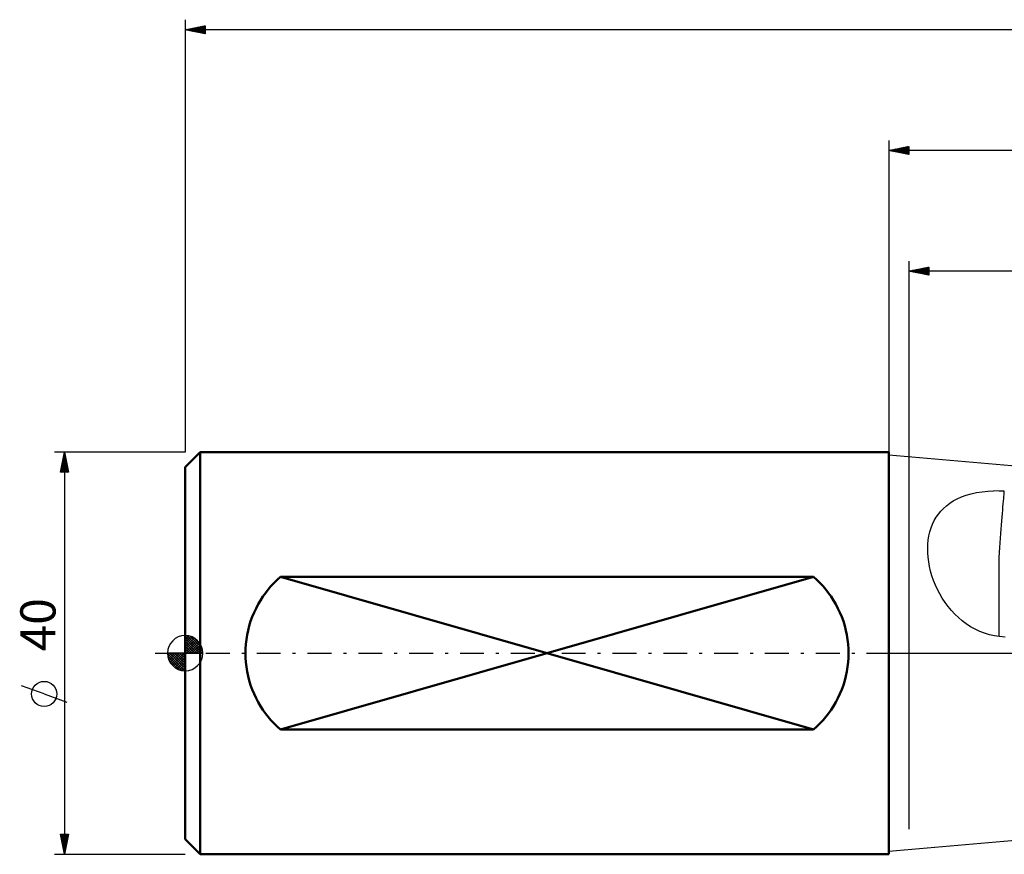
# Model space of a CAD drawing. Units: millimetres. Extents: x -16 to 262, y -20 to 66.
# Drawn here: x -16 to 81, y -20 to 63 of the extents above; entities that cross this region are included whole.
import ezdxf
from ezdxf.enums import TextEntityAlignment as Align

# ---------------------------------------------------------------- set-up
doc = ezdxf.new("R2010")
doc.units = ezdxf.units.MM
doc.header["$LTSCALE"] = 5.95
doc.linetypes.add('LONGDASH_DASH', pattern=[0.85, 0.4, -0.2, 0.05, -0.2])
doc.layers.get('0').update_dxf_attribs({"linetype": 'CONTINUOUS'})
for name, color, linetype in [('1', 4, 'CONTINUOUS'), ('2', 7, 'CONTINUOUS'), ('4', 2, 'CONTINUOUS'), ('NOCUT', 7, 'CONTINUOUS'), ('SK2', 7, 'CONTINUOUS'), ('SK4', 2, 'CONTINUOUS')]:
    doc.layers.add(name, color=color, linetype=linetype)
doc.layers.add('SK1', color=4, linetype='CONTINUOUS', lineweight=50)
doc.styles.add('monoh35', font='monos.ttf', dxfattribs={"height": 3.5})

# ---------------------------------------------------------------- blocks, each defined once
blk = doc.blocks.new('CCLAB_201295152937216_448')
at = {"linetype": 'Continuous'}
for p, q in [((93.75, -16), (93.75, -14.25)), ((93.75, -14.409), (93.901, -14.257)), ((93.75, -14.656), (94.116, -14.29)), ((93.75, -14.307), (95.443, -16)), ((93.75, -14.904), (94.311, -14.343)), ((93.75, -15.151), (94.488, -14.413)), ((93.75, -15.399), (94.649, -14.5)), ((93.75, -14.554), (95.196, -16)), ((93.75, -15.646), (94.797, -14.599)), ((93.953, -14.262), (95.488, -15.797)), ((94.267, -14.329), (95.421, -15.483)), ((94.752, -14.566), (95.184, -14.998)), ((93.75, -15.894), (94.933, -14.711)), ((93.75, -14.802), (94.948, -16)), ((93.75, -15.049), (94.701, -16)), ((93.75, -15.297), (94.453, -16)), ((93.75, -15.544), (94.206, -16)), ((93.891, -16), (95.055, -14.836)), ((94.138, -16), (95.166, -14.972)), ((94.386, -16), (95.263, -15.123)), ((94.633, -16), (95.347, -15.286)), ((94.881, -16), (95.416, -15.465)), ((95.128, -16), (95.467, -15.662)), ((93.75, -16), (92, -16)), ((92.001, -16.022), (93.728, -17.749)), ((92.007, -16.151), (92.159, -16)), ((92.026, -16.295), (93.455, -17.724)), ((92.04, -16.366), (92.406, -16)), ((92.093, -16.561), (92.654, -16)), ((92.12, -16.636), (93.114, -17.63)), ((92.163, -16.738), (92.901, -16)), ((92.226, -16), (93.75, -17.524)), ((92.25, -16.899), (93.149, -16)), ((92.349, -17.047), (93.396, -16)), ((92.461, -17.183), (93.644, -16)), ((92.474, -16), (93.75, -17.276)), ((92.586, -17.305), (93.75, -16.141)), ((92.721, -16), (93.75, -17.029)), ((92.722, -17.416), (93.75, -16.388)), ((92.873, -17.513), (93.75, -16.636)), ((92.969, -16), (93.75, -16.781)), ((93.216, -16), (93.75, -16.534)), ((93.464, -16), (93.75, -16.286)), ((93.711, -16), (93.75, -16.039)), ((93.75, -15.791), (93.959, -16)), ((93.75, -16), (95.5, -16)), ((93.75, -17.75), (93.75, -16)), ((95.376, -16), (95.496, -15.88)), ((93.036, -17.597), (93.75, -16.883)), ((93.215, -17.666), (93.75, -17.131)), ((93.412, -17.717), (93.75, -17.378)), ((93.63, -17.746), (93.75, -17.626))]:
    blk.add_line(p, q, dxfattribs=at)
for start, end in [(90, 180), (0, 90), (180, 270), (270, 0)]:
    blk.add_arc((93.75, -16), 1.75, start, end, dxfattribs=at)

msp = doc.modelspace()

# ---------------------------------------------------------------- linework, layer by layer
at = {"layer": '1', "linetype": 'Continuous'}
for p, q in [((108.2, 16.35), (70, 19.692)), ((77.245, 15.545), (77.714, 15.714)), ((77.714, 15.714), (78.214, 15.855)), ((78.214, 15.855), (78.741, 15.968)), ((78.741, 15.968), (79.289, 16.051)), ((79.289, 16.051), (79.853, 16.105)), ((79.853, 16.105), (80.426, 16.13)), ((81, 16.126), (80.426, 16.13)), ((81.072, 16.124), (81, 16.126)), ((81.143, 16.121), (81.072, 16.124)), ((81.215, 16.118), (81.143, 16.121)), ((81.286, 16.114), (81.215, 16.118)), ((81.357, 16.11), (81.286, 16.114)), ((81.428, 16.106), (81.357, 16.11)), ((81.499, 16.101), (81.428, 16.106)), ((81.457, 15.597), (81.474, 15.792)), ((81.474, 15.792), (81.488, 15.96)), ((81.488, 15.96), (81.499, 16.101)), ((75.742, 14.67), (76.067, 14.916)), ((76.067, 14.916), (76.409, 15.136)), ((76.409, 15.136), (76.812, 15.353)), ((76.812, 15.353), (77.245, 15.545)), ((81.369, 14.558), (81.394, 14.856)), ((81.394, 14.856), (81.417, 15.128)), ((81.417, 15.128), (81.438, 15.376)), ((81.438, 15.376), (81.457, 15.597)), ((74.73, 13.525), (74.942, 13.832)), ((74.942, 13.832), (75.175, 14.12)), ((75.175, 14.12), (75.443, 14.402)), ((75.443, 14.402), (75.742, 14.67)), ((81.284, 13.533), (81.313, 13.896)), ((81.313, 13.896), (81.342, 14.238)), ((81.342, 14.238), (81.369, 14.558)), ((74.219, 12.463), (74.366, 12.838)), ((74.366, 12.838), (74.537, 13.193)), ((74.537, 13.193), (74.73, 13.525)), ((81.189, 12.328), (81.221, 12.748)), ((81.221, 12.748), (81.253, 13.15)), ((81.253, 13.15), (81.284, 13.533)), ((74.004, 11.666), (74.098, 12.071)), ((74.098, 12.071), (74.219, 12.463)), ((81.125, 11.443), (81.157, 11.893)), ((81.157, 11.893), (81.189, 12.328)), ((73.879, 10.416), (73.895, 10.834)), ((73.895, 10.834), (73.937, 11.252)), ((73.937, 11.252), (74.004, 11.666)), ((81.061, 10.506), (81.093, 10.981)), ((81.093, 10.981), (81.125, 11.443)), ((73.886, 9.995), (73.879, 10.416)), ((73.917, 9.555), (73.886, 9.995)), ((81, 9.527), (81.03, 10.021)), ((81.03, 10.021), (81.061, 10.506)), ((73.974, 9.1), (73.917, 9.555)), ((74.058, 8.635), (73.974, 9.1)), ((81, 1.67), (81, 9.527)), ((74.168, 8.165), (74.058, 8.635)), ((74.304, 7.694), (74.168, 8.165)), ((74.466, 7.227), (74.304, 7.694)), ((74.65, 6.77), (74.466, 7.227)), ((74.855, 6.327), (74.65, 6.77)), ((75.077, 5.902), (74.855, 6.327)), ((75.327, 5.478), (75.077, 5.902)), ((75.609, 5.05), (75.327, 5.478)), ((75.919, 4.632), (75.609, 5.05)), ((76.249, 4.236), (75.919, 4.632)), ((76.59, 3.871), (76.249, 4.236)), ((76.94, 3.535), (76.59, 3.871)), ((77.318, 3.214), (76.94, 3.535)), ((77.721, 2.912), (77.318, 3.214)), ((78.148, 2.634), (77.721, 2.912)), ((78.594, 2.385), (78.148, 2.634)), ((79.057, 2.168), (78.594, 2.385)), ((79.533, 1.987), (79.057, 2.168)), ((80.019, 1.842), (79.533, 1.987)), ((80.509, 1.737), (80.019, 1.842)), ((81, 1.67), (80.509, 1.737)), ((81.597, 1.596), (81, 1.67)), ((70, -19.692), (108.2, -16.35))]:
    msp.add_line(p, q, dxfattribs=at)
at = {"layer": '2', "linetype": 'Continuous'}
for p, q in [((0, 63), (0, 20)), ((0, 62), (2, 62.4)), ((215, 62), (0, 62)), ((2, 61.6), (0, 62)), ((0.011, 62.002), (0.017, 61.997)), ((0.048, 61.99), (0.072, 62.014)), ((0.07, 62.014), (0.105, 61.979)), ((0.107, 61.979), (0.16, 62.032)), ((0.129, 62.026), (0.193, 61.961)), ((0.166, 61.967), (0.249, 62.05)), ((0.188, 62.038), (0.282, 61.944)), ((0.225, 61.955), (0.337, 62.067)), ((0.247, 62.049), (0.37, 61.926)), ((0.284, 61.943), (0.425, 62.085)), ((0.306, 62.061), (0.459, 61.908)), ((0.342, 61.932), (0.514, 62.103)), ((0.365, 62.073), (0.547, 61.891)), ((0.401, 61.92), (0.602, 62.12)), ((0.424, 62.085), (0.635, 61.873)), ((0.46, 61.908), (0.691, 62.138)), ((0.482, 62.096), (0.724, 61.855)), ((0.519, 61.896), (0.779, 62.156)), ((0.541, 62.108), (0.812, 61.838)), ((0.578, 61.884), (0.867, 62.173)), ((0.6, 62.12), (0.9, 61.82)), ((0.637, 61.873), (0.956, 62.191)), ((0.659, 62.132), (0.989, 61.802)), ((0.696, 61.861), (1.044, 62.209)), ((0.718, 62.144), (1.077, 61.785)), ((0.755, 61.849), (1.132, 62.226)), ((0.777, 62.155), (1.166, 61.767)), ((0.814, 61.837), (1.221, 62.244)), ((0.836, 62.167), (1.254, 61.749)), ((0.873, 61.825), (1.309, 62.262)), ((0.895, 62.179), (1.342, 61.732)), ((0.932, 61.814), (1.398, 62.28)), ((0.954, 62.191), (1.431, 61.714)), ((0.991, 61.802), (1.486, 62.297)), ((1.013, 62.203), (1.519, 61.696)), ((1.05, 61.79), (1.574, 62.315)), ((1.072, 62.214), (1.608, 61.678)), ((1.109, 61.778), (1.663, 62.333)), ((1.131, 62.226), (1.696, 61.661)), ((1.167, 61.767), (1.751, 62.35)), ((1.19, 62.238), (1.784, 61.643)), ((1.226, 61.755), (1.84, 62.368)), ((1.248, 62.25), (1.873, 61.625)), ((1.285, 61.743), (1.928, 62.386)), ((1.307, 62.261), (1.961, 61.608)), ((1.344, 61.731), (2, 62.387)), ((1.366, 62.273), (2, 61.64)), ((1.403, 61.719), (2, 62.316)), ((1.425, 62.285), (2, 61.71)), ((1.462, 61.708), (2, 62.245)), ((1.484, 62.297), (2, 61.781)), ((1.521, 61.696), (2, 62.175)), ((1.543, 62.309), (2, 61.852)), ((1.58, 61.684), (2, 62.104)), ((1.602, 62.32), (2, 61.922)), ((1.639, 61.672), (2, 62.033)), ((1.661, 62.332), (2, 61.993)), ((1.698, 61.66), (2, 61.963)), ((1.72, 62.344), (2, 62.064)), ((1.757, 61.649), (2, 61.892)), ((1.779, 62.356), (2, 62.135)), ((1.816, 61.637), (2, 61.821)), ((1.838, 62.368), (2, 62.205)), ((1.875, 61.625), (2, 61.751)), ((1.897, 62.379), (2, 62.276)), ((1.956, 62.391), (2, 62.347)), ((2, 62.4), (2, 61.6)), ((1.933, 61.613), (2, 61.68)), ((1.992, 61.602), (2, 61.609)), ((70, 51), (70, 20)), ((70, 50), (72, 50.4)), ((215, 50), (70, 50)), ((72, 49.6), (70, 50)), ((70.03, 49.994), (70.046, 50.009)), ((70.056, 50.011), (70.083, 49.983)), ((70.089, 49.982), (70.134, 50.027)), ((70.115, 50.023), (70.172, 49.966)), ((70.148, 49.97), (70.222, 50.044)), ((70.173, 50.035), (70.26, 49.948)), ((70.207, 49.959), (70.311, 50.062)), ((70.232, 50.046), (70.349, 49.93)), ((70.266, 49.947), (70.399, 50.08)), ((70.291, 50.058), (70.437, 49.913)), ((70.325, 49.935), (70.488, 50.098)), ((70.35, 50.07), (70.525, 49.895)), ((70.384, 49.923), (70.576, 50.115)), ((70.409, 50.082), (70.614, 49.877)), ((70.443, 49.911), (70.664, 50.133)), ((70.468, 50.094), (70.702, 49.86)), ((70.502, 49.9), (70.753, 50.151)), ((70.527, 50.105), (70.791, 49.842)), ((70.561, 49.888), (70.841, 50.168)), ((70.586, 50.117), (70.879, 49.824)), ((70.62, 49.876), (70.93, 50.186)), ((70.645, 50.129), (70.967, 49.807)), ((70.679, 49.864), (71.018, 50.204)), ((70.704, 50.141), (71.056, 49.789)), ((70.738, 49.852), (71.106, 50.221)), ((70.763, 50.153), (71.144, 49.771)), ((70.796, 49.841), (71.195, 50.239)), ((70.822, 50.164), (71.232, 49.754)), ((70.855, 49.829), (71.283, 50.257)), ((70.881, 50.176), (71.321, 49.736)), ((70.914, 49.817), (71.371, 50.274)), ((70.939, 50.188), (71.409, 49.718)), ((70.973, 49.805), (71.46, 50.292)), ((70.998, 50.2), (71.498, 49.7)), ((71.032, 49.794), (71.548, 50.31)), ((71.057, 50.211), (71.586, 49.683)), ((71.091, 49.782), (71.637, 50.327)), ((71.116, 50.223), (71.674, 49.665)), ((71.15, 49.77), (71.725, 50.345)), ((71.175, 50.235), (71.763, 49.647)), ((71.209, 49.758), (71.813, 50.363)), ((71.234, 50.247), (71.851, 49.63)), ((71.268, 49.746), (71.902, 50.38)), ((71.293, 50.259), (71.94, 49.612)), ((71.327, 49.735), (71.99, 50.398)), ((71.352, 50.27), (72, 49.622)), ((71.386, 49.723), (72, 50.337)), ((71.411, 50.282), (72, 49.693)), ((71.445, 49.711), (72, 50.266)), ((71.47, 50.294), (72, 49.764)), ((71.504, 49.699), (72, 50.196)), ((71.529, 50.306), (72, 49.834)), ((71.562, 49.688), (72, 50.125)), ((71.588, 50.318), (72, 49.905)), ((71.621, 49.676), (72, 50.054)), ((71.647, 50.329), (72, 49.976)), ((71.68, 49.664), (72, 49.984)), ((71.706, 50.341), (72, 50.047)), ((71.764, 50.353), (72, 50.117)), ((71.823, 50.365), (72, 50.188)), ((71.882, 50.376), (72, 50.259)), ((71.941, 50.388), (72, 50.329)), ((72, 50.4), (72, 49.6)), ((71.739, 49.652), (72, 49.913)), ((71.798, 49.64), (72, 49.842)), ((71.857, 49.629), (72, 49.771)), ((71.916, 49.617), (72, 49.701)), ((71.975, 49.605), (72, 49.63)), ((72, 39), (72, -17.5)), ((72, 38), (74, 38.4)), ((72.737, 37.853), (73.105, 38.221)), ((72.796, 37.841), (73.194, 38.239)), ((72.855, 37.829), (73.282, 38.256)), ((72.914, 37.817), (73.371, 38.274)), ((72.973, 37.805), (73.459, 38.292)), ((73.032, 37.794), (73.547, 38.309)), ((73.082, 38.216), (73.623, 37.675)), ((73.09, 37.782), (73.636, 38.327)), ((73.141, 38.228), (73.712, 37.658)), ((73.149, 37.77), (73.724, 38.345)), ((73.2, 38.24), (73.8, 37.64)), ((73.208, 37.758), (73.813, 38.363)), ((73.259, 38.252), (73.888, 37.622)), ((73.267, 37.747), (73.901, 38.38)), ((73.318, 38.264), (73.977, 37.605)), ((73.326, 37.735), (73.989, 38.398)), ((73.377, 38.275), (74, 37.652)), ((73.385, 37.723), (74, 38.338)), ((73.436, 38.287), (74, 37.723)), ((73.444, 37.711), (74, 38.267)), ((73.495, 38.299), (74, 37.794)), ((73.554, 38.311), (74, 37.864)), ((73.613, 38.323), (74, 37.935)), ((73.671, 38.334), (74, 38.006)), ((73.73, 38.346), (74, 38.076)), ((73.789, 38.358), (74, 38.147)), ((73.848, 38.37), (74, 38.218)), ((73.907, 38.381), (74, 38.289)), ((73.966, 38.393), (74, 38.359)), ((74, 38.4), (74, 37.6)), ((215, 38), (72, 38)), ((74, 37.6), (72, 38)), ((72.022, 38.004), (72.032, 37.994)), ((72.03, 37.994), (72.045, 38.009)), ((72.08, 38.016), (72.121, 37.976)), ((72.089, 37.982), (72.133, 38.027)), ((72.139, 38.028), (72.209, 37.958)), ((72.148, 37.97), (72.222, 38.044)), ((72.198, 38.04), (72.297, 37.941)), ((72.207, 37.959), (72.31, 38.062)), ((72.257, 38.051), (72.386, 37.923)), ((72.266, 37.947), (72.398, 38.08)), ((72.316, 38.063), (72.474, 37.905)), ((72.324, 37.935), (72.487, 38.097)), ((72.375, 38.075), (72.563, 37.887)), ((72.383, 37.923), (72.575, 38.115)), ((72.434, 38.087), (72.651, 37.87)), ((72.442, 37.912), (72.663, 38.133)), ((72.493, 38.099), (72.739, 37.852)), ((72.501, 37.9), (72.752, 38.15)), ((72.552, 38.11), (72.828, 37.834)), ((72.56, 37.888), (72.84, 38.168)), ((72.611, 38.122), (72.916, 37.817)), ((72.619, 37.876), (72.929, 38.186)), ((72.67, 38.134), (73.005, 37.799)), ((72.678, 37.864), (73.017, 38.203)), ((72.729, 38.146), (73.093, 37.781)), ((72.788, 38.158), (73.181, 37.764)), ((72.846, 38.169), (73.27, 37.746)), ((72.905, 38.181), (73.358, 37.728)), ((72.964, 38.193), (73.446, 37.711)), ((73.023, 38.205), (73.535, 37.693)), ((73.503, 37.699), (74, 38.196)), ((73.562, 37.688), (74, 38.126)), ((73.621, 37.676), (74, 38.055)), ((73.68, 37.664), (74, 37.984)), ((73.739, 37.652), (74, 37.914)), ((73.798, 37.64), (74, 37.843)), ((73.857, 37.629), (74, 37.772)), ((73.915, 37.617), (74, 37.701)), ((73.974, 37.605), (74, 37.631))]:
    msp.add_line(p, q, dxfattribs=at)
at = {"layer": '4', "linetype": 'LONGDASH_DASH'}
msp.add_line((70, 0), (221, 0), dxfattribs=at)
at = {"layer": 'NOCUT', "linetype": 'Continuous'}
for p, q in [((108.2, 16.35), (70, 19.692)), ((70, 19.692), (70, 0)), ((70, 0), (198.369, 0))]:
    msp.add_line(p, q, dxfattribs=at)
at = {"layer": 'SK1', "linetype": 'Continuous'}
for p, q in [((0, 18.5), (1.5, 20)), ((1.5, 20), (70, 20)), ((1.5, -20), (1.5, 20)), ((70, -20), (70, 20)), ((0, -18.5), (0, 18.5)), ((8.538, 6.657), (8.841, 6.982)), ((8.841, 6.982), (9.162, 7.297)), ((9.162, 7.297), (9.5, 7.599)), ((9.5, 7.599), (62.5, 7.599)), ((62.838, 7.297), (62.5, 7.599)), ((63.159, 6.982), (62.838, 7.297)), ((63.462, 6.657), (63.159, 6.982)), ((7.734, 5.628), (7.988, 5.983)), ((7.988, 5.983), (8.253, 6.324)), ((8.253, 6.324), (8.538, 6.657)), ((63.747, 6.324), (63.462, 6.657)), ((64.012, 5.983), (63.747, 6.324)), ((64.266, 5.628), (64.012, 5.983)), ((7.263, 4.865), (7.492, 5.255)), ((7.492, 5.255), (7.734, 5.628)), ((64.508, 5.255), (64.266, 5.628)), ((64.737, 4.865), (64.508, 5.255)), ((6.675, 3.612), (6.853, 4.042)), ((6.853, 4.042), (7.05, 4.46)), ((7.05, 4.46), (7.263, 4.865)), ((64.95, 4.46), (64.737, 4.865)), ((65.147, 4.042), (64.95, 4.46)), ((65.325, 3.612), (65.147, 4.042)), ((6.378, 2.724), (6.516, 3.172)), ((6.516, 3.172), (6.675, 3.612)), ((65.484, 3.172), (65.325, 3.612)), ((65.622, 2.724), (65.484, 3.172)), ((6.166, 1.814), (6.261, 2.271)), ((6.261, 2.271), (6.378, 2.724)), ((65.739, 2.271), (65.622, 2.724)), ((65.834, 1.814), (65.739, 2.271)), ((6.041, 0.899), (6.092, 1.356)), ((6.092, 1.356), (6.166, 1.814)), ((65.908, 1.356), (65.834, 1.814)), ((65.959, 0.899), (65.908, 1.356)), ((6, 0), (6.01, 0.447)), ((6.01, -0.447), (6, 0)), ((6.01, 0.447), (6.041, 0.899)), ((65.99, 0.447), (65.959, 0.899)), ((66, 0), (65.99, 0.447)), ((65.99, -0.447), (66, 0)), ((6.041, -0.899), (6.01, -0.447)), ((6.092, -1.356), (6.041, -0.899)), ((65.908, -1.356), (65.959, -0.899)), ((65.959, -0.899), (65.99, -0.447)), ((6.166, -1.814), (6.092, -1.356)), ((6.261, -2.271), (6.166, -1.814)), ((65.739, -2.271), (65.834, -1.814)), ((65.834, -1.814), (65.908, -1.356)), ((6.378, -2.724), (6.261, -2.271)), ((6.516, -3.172), (6.378, -2.724)), ((65.484, -3.172), (65.622, -2.724)), ((65.622, -2.724), (65.739, -2.271)), ((6.675, -3.612), (6.516, -3.172)), ((6.853, -4.042), (6.675, -3.612)), ((65.147, -4.042), (65.325, -3.612)), ((65.325, -3.612), (65.484, -3.172)), ((7.05, -4.46), (6.853, -4.042)), ((7.263, -4.865), (7.05, -4.46)), ((7.492, -5.255), (7.263, -4.865)), ((64.508, -5.255), (64.737, -4.865)), ((64.737, -4.865), (64.95, -4.46)), ((64.95, -4.46), (65.147, -4.042)), ((7.734, -5.628), (7.492, -5.255)), ((7.988, -5.983), (7.734, -5.628)), ((64.012, -5.983), (64.266, -5.628)), ((64.266, -5.628), (64.508, -5.255)), ((8.253, -6.324), (7.988, -5.983)), ((8.538, -6.657), (8.253, -6.324)), ((8.841, -6.982), (8.538, -6.657)), ((63.159, -6.982), (63.462, -6.657)), ((63.462, -6.657), (63.747, -6.324)), ((63.747, -6.324), (64.012, -5.983)), ((9.162, -7.297), (8.841, -6.982)), ((9.5, -7.599), (9.162, -7.297)), ((9.5, -7.599), (62.5, -7.599)), ((62.5, -7.599), (62.838, -7.297)), ((62.838, -7.297), (63.159, -6.982)), ((1.5, -20), (0, -18.5)), ((1.5, -20), (70, -20))]:
    msp.add_line(p, q, dxfattribs=at)
at = {"layer": 'SK1'}
for p, q in [((9.5, 7.599), (62.5, -7.599)), ((62.5, 7.599), (9.5, -7.599))]:
    msp.add_line(p, q, dxfattribs=at)
at = {"layer": 'SK2', "linetype": 'Continuous'}
for p, q in [((0, 20), (-13, 20)), ((-12.4, 18), (-12, 20)), ((-12.116, 19.421), (-11.923, 19.614)), ((-12.098, 19.51), (-11.935, 19.673)), ((-12.08, 19.598), (-11.946, 19.732)), ((-12.072, 19.638), (-11.892, 19.458)), ((-12.063, 19.686), (-11.958, 19.791)), ((-12.061, 19.697), (-11.909, 19.546)), ((-12.049, 19.756), (-11.927, 19.634)), ((-12.045, 19.775), (-11.97, 19.85)), ((-12.037, 19.815), (-11.945, 19.723)), ((-12.027, 19.863), (-11.982, 19.909)), ((-12.025, 19.874), (-11.962, 19.811)), ((-12.013, 19.933), (-11.98, 19.899)), ((-12.01, 19.952), (-11.994, 19.968)), ((-12.002, 19.992), (-11.998, 19.988)), ((-12, 20), (-12, -20)), ((-12, 20), (-11.6, 18)), ((-12.399, 18.007), (-11.734, 18.671)), ((-12.381, 18.095), (-11.746, 18.73)), ((-12.363, 18.184), (-11.758, 18.789)), ((-12.346, 18.272), (-11.77, 18.848)), ((-12.328, 18.361), (-11.781, 18.907)), ((-12.31, 18.449), (-11.793, 18.966)), ((-12.293, 18.537), (-11.805, 19.025)), ((-12.275, 18.626), (-11.817, 19.084)), ((-12.273, 18.637), (-11.636, 18)), ((-12.261, 18.696), (-11.609, 18.043)), ((-12.257, 18.714), (-11.829, 19.143)), ((-12.249, 18.754), (-11.626, 18.132)), ((-12.24, 18.802), (-11.84, 19.202)), ((-12.237, 18.813), (-11.644, 18.22)), ((-12.226, 18.872), (-11.662, 18.309)), ((-12.222, 18.891), (-11.852, 19.261)), ((-12.214, 18.931), (-11.679, 18.397)), ((-12.204, 18.979), (-11.864, 19.32)), ((-12.202, 18.99), (-11.697, 18.485)), ((-12.19, 19.049), (-11.715, 18.574)), ((-12.186, 19.068), (-11.876, 19.378)), ((-12.178, 19.108), (-11.732, 18.662)), ((-12.169, 19.156), (-11.887, 19.437)), ((-12.167, 19.167), (-11.75, 18.75)), ((-12.155, 19.226), (-11.768, 18.839)), ((-12.151, 19.244), (-11.899, 19.496)), ((-12.143, 19.285), (-11.785, 18.927)), ((-12.133, 19.333), (-11.911, 19.555)), ((-12.131, 19.344), (-11.803, 19.016)), ((-12.119, 19.403), (-11.821, 19.104)), ((-12.108, 19.462), (-11.838, 19.192)), ((-12.096, 19.521), (-11.856, 19.281)), ((-12.084, 19.579), (-11.874, 19.369)), ((-11.6, 18), (-12.4, 18)), ((-12.391, 18.047), (-12.343, 18)), ((-12.379, 18.106), (-12.272, 18)), ((-12.367, 18.165), (-12.202, 18)), ((-12.355, 18.224), (-12.131, 18)), ((-12.343, 18.283), (-12.06, 18)), ((-12.335, 18), (-11.722, 18.612)), ((-12.332, 18.342), (-11.99, 18)), ((-12.32, 18.401), (-11.919, 18)), ((-12.308, 18.46), (-11.848, 18)), ((-12.296, 18.519), (-11.777, 18)), ((-12.284, 18.578), (-11.707, 18)), ((-12.264, 18), (-11.711, 18.553)), ((-12.193, 18), (-11.699, 18.495)), ((-12.123, 18), (-11.687, 18.436)), ((-12.052, 18), (-11.675, 18.377)), ((-11.981, 18), (-11.664, 18.318)), ((-11.911, 18), (-11.652, 18.259)), ((-11.84, 18), (-11.64, 18.2)), ((-11.769, 18), (-11.628, 18.141)), ((-11.698, 18), (-11.616, 18.082)), ((-11.628, 18), (-11.605, 18.023)), ((-14.025, -4.05), (-16.275, -3.231)), ((-14.025, -4.05), (-11.775, -4.869)), ((-12, -20), (-12.4, -18)), ((-12.4, -18), (-11.6, -18)), ((-12.398, -18.011), (-12.387, -18)), ((-12.395, -18.025), (-11.737, -18.683)), ((-12.386, -18.07), (-12.316, -18)), ((-12.377, -18.113), (-11.748, -18.742)), ((-12.374, -18.129), (-12.246, -18)), ((-12.362, -18.188), (-12.175, -18)), ((-12.36, -18.202), (-11.76, -18.801)), ((-12.351, -18.247), (-12.104, -18)), ((-12.349, -18), (-11.725, -18.624)), ((-12.342, -18.29), (-11.772, -18.86)), ((-12.339, -18.305), (-12.033, -18)), ((-12.327, -18.364), (-11.963, -18)), ((-12.324, -18.378), (-11.784, -18.919)), ((-12.315, -18.423), (-11.892, -18)), ((-12.307, -18.467), (-11.796, -18.978)), ((-12.304, -18.482), (-11.821, -18)), ((-12.292, -18.541), (-11.751, -18)), ((-12.289, -18.555), (-11.807, -19.037)), ((-12.28, -18.6), (-11.68, -18)), ((-12.278, -18), (-11.713, -18.565)), ((-12.268, -18.659), (-11.609, -18)), ((-12.256, -18.718), (-11.615, -18.077)), ((-12.245, -18.777), (-11.633, -18.165)), ((-12.233, -18.836), (-11.651, -18.254)), ((-12.221, -18.895), (-11.668, -18.342)), ((-12.209, -18.954), (-11.686, -18.43)), ((-12.208, -18), (-11.701, -18.506)), ((-12.197, -19.013), (-11.704, -18.519)), ((-12.186, -19.071), (-11.721, -18.607)), ((-12.137, -18), (-11.69, -18.448)), ((-12.066, -18), (-11.678, -18.389)), ((-11.6, -18), (-12, -20)), ((-11.996, -18), (-11.666, -18.33)), ((-11.925, -18), (-11.654, -18.271)), ((-11.854, -18), (-11.642, -18.212)), ((-11.783, -18), (-11.631, -18.153)), ((-11.713, -18), (-11.619, -18.094)), ((-11.642, -18), (-11.607, -18.035)), ((-12.271, -18.644), (-11.819, -19.096)), ((-12.254, -18.732), (-11.831, -19.155)), ((-12.236, -18.82), (-11.843, -19.214)), ((-12.218, -18.909), (-11.854, -19.272)), ((-12.201, -18.997), (-11.866, -19.331)), ((-12.183, -19.085), (-11.878, -19.39)), ((-12.174, -19.13), (-11.739, -18.696)), ((-12.165, -19.174), (-11.89, -19.449)), ((-12.162, -19.189), (-11.757, -18.784)), ((-12.15, -19.248), (-11.774, -18.872)), ((-12.148, -19.262), (-11.902, -19.508)), ((-12.139, -19.307), (-11.792, -18.961)), ((-12.13, -19.351), (-11.913, -19.567)), ((-12.127, -19.366), (-11.81, -19.049)), ((-12.115, -19.425), (-11.828, -19.138)), ((-12.112, -19.439), (-11.925, -19.626)), ((-12.103, -19.484), (-11.845, -19.226)), ((-12.095, -19.527), (-11.937, -19.685)), ((-12.091, -19.543), (-11.863, -19.314)), ((-12.08, -19.602), (-11.881, -19.403)), ((-12.068, -19.661), (-11.898, -19.491)), ((-12.056, -19.72), (-11.916, -19.579)), ((-13, -20), (0, -20)), ((-12.077, -19.616), (-11.949, -19.744)), ((-12.059, -19.704), (-11.961, -19.803)), ((-12.044, -19.779), (-11.934, -19.668)), ((-12.041, -19.793), (-11.972, -19.862)), ((-12.032, -19.838), (-11.951, -19.756)), ((-12.024, -19.881), (-11.984, -19.921)), ((-12.021, -19.896), (-11.969, -19.845)), ((-12.009, -19.955), (-11.987, -19.933)), ((-12.006, -19.969), (-11.996, -19.98))]:
    msp.add_line(p, q, dxfattribs=at)
msp.add_circle((-14.025, -4.05), 1.25, dxfattribs=at)
at = {"layer": 'SK4', "linetype": 'LONGDASH_DASH'}
msp.add_line((-3, 0), (70, 0), dxfattribs=at)

# ---------------------------------------------------------------- block references
msp.add_blockref('CCLAB_201295152937216_448', (-93.75, 16))

# ---------------------------------------------------------------- texts
at = {"layer": 'SK2', "linetype": 'Continuous', "style": 'monoh35'}
msp.add_text('40', height=3.5, rotation=90, dxfattribs=at).set_placement((-12.9, 2.824), align=Align.CENTER)

doc.saveas('drawing.dxf')
